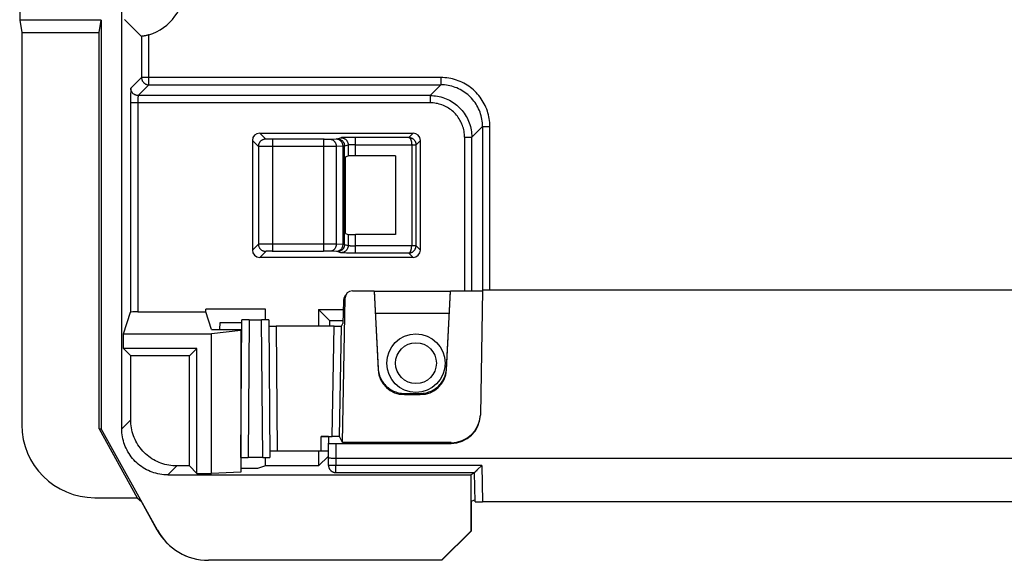
# Model space of a CAD drawing. Units: millimetres. Extents: x -59.2 to 32.3, y -23.8 to 45.6.
# Drawn here: x -22.2 to -8.7, y -23.8 to -16.4 of the extents above; entities that cross this region are included whole.
import ezdxf

# ---------------------------------------------------------------- set-up
doc = ezdxf.new("R2010")
doc.units = ezdxf.units.MM
doc.header["$LTSCALE"] = 16.335
doc.layers.add('IMPORT_IGES', color=7, linetype='CONTINUOUS')

msp = doc.modelspace()

# ---------------------------------------------------------------- linework, layer by layer
at = {"layer": 'IMPORT_IGES', "color": 7, "linetype": 'CONTINUOUS'}
for p, q in [((-22.229, -2.8), (-22.229, -16.4)), ((-20.8299, -22), (-20.8299, -16.2)), ((-22.229, -16.4), (-22.2002, -16.5729)), ((-21.1136, -16.4), (-22.229, -16.4)), ((-21.1424, -16.5729), (-21.1136, -16.4)), ((-21.1136, -16.4), (-21.1136, -22)), ((-20.5594, -16.6237), (-20.7915, -16.3916)), ((-22.2002, -16.5729), (-21.1424, -16.5729)), ((-22.2, -16.5729), (-22.2, -21.9426)), ((-21.1424, -22), (-21.1424, -16.5729)), ((-19.041, -18.0489), (-19.041, -19.5511)), ((-18.9411, -17.949), (-16.8389, -17.949)), ((-16.739, -19.5511), (-16.739, -18.0489)), ((-17.766, -18.2738), (-17.7285, -18.2626)), ((-17.766, -19.3262), (-17.766, -18.2738)), ((-17.0802, -18.2602), (-17.6289, -18.2602)), ((-17.0802, -18.2602), (-17.0802, -19.3398)), ((-17.766, -19.3262), (-17.7285, -19.3374)), ((-17.0802, -19.3398), (-17.6289, -19.3398)), ((-16.8389, -19.651), (-18.9411, -19.651)), ((-15.8874, -20.0988), (-15.9173, -21.8061)), ((15.8874, -20.0988), (-15.8874, -20.0988)), ((-17.8052, -22.1888), (-17.7709, -20.2074)), ((-17.7831, -20.2068), (-17.7591, -20.162)), ((-17.6709, -20.1091), (-17.3735, -20.1091)), ((-17.373, -20.1166), (-17.3741, -20.1091)), ((-17.3741, -20.1091), (-17.3176, -21.1892)), ((-16.3264, -20.1166), (-17.373, -20.1166)), ((-17.373, -20.1166), (-17.3176, -21.1732)), ((-16.3818, -21.1892), (-16.3252, -20.1091)), ((-16.3818, -21.1732), (-16.3264, -20.1166)), ((-16.3252, -20.1091), (-16.3264, -20.1166)), ((-16.3258, -20.1091), (-15.8874, -20.1091)), ((-19.6801, -20.3966), (-19.6801, -20.3594)), ((-18.8594, -20.3594), (-19.6801, -20.3594)), ((-18.8594, -20.5058), (-18.8594, -20.3594)), ((-18.1364, -20.3636), (-17.9861, -20.5139)), ((-18.1364, -20.3636), (-17.797, -20.3636)), ((-18.1364, -20.3636), (-18.1364, -20.5943)), ((-17.795, -20.2524), (-17.8005, -20.5547)), ((-20.809, -20.7), (-20.7096, -20.4017)), ((-20.6097, -20.3966), (-19.6801, -20.3966)), ((-19.6, -20.6371), (-19.6801, -20.3966)), ((-17.3572, -20.4167), (-16.3421, -20.4167)), ((-17.3572, -20.4167), (-17.3572, -20.4169)), ((-16.3421, -20.4167), (-16.3421, -20.4169)), ((-19.6, -20.6371), (-19.2, -20.6371)), ((-19.485, -20.6371), (-19.4842, -20.5422)), ((-19.4842, -20.5422), (-19.1842, -20.5422)), ((-19.2, -22.3905), (-19.1836, -20.5073)), ((-19.2, -20.6371), (-19.2, -22.5933)), ((-19.0835, -20.5055), (-18.9165, -20.5055)), ((-18.8164, -20.5073), (-18.8, -22.3905)), ((-17.9208, -20.5943), (-18.7149, -20.5943)), ((-17.9861, -20.5139), (-17.7997, -20.5139)), ((-17.9861, -20.5139), (-17.9861, -20.5943)), ((-17.8471, -22.105), (-17.8207, -20.5926)), ((-17.8207, -20.5926), (-17.8005, -20.5547)), ((-20.809, -20.9), (-20.809, -20.7)), ((-20.809, -20.7), (-19.6, -20.7)), ((-19.2, -20.6528), (-19.6, -20.7)), ((-19.6, -22.609), (-19.6, -20.7)), ((-20.7079, -21.0011), (-20.809, -20.9)), ((-19.8, -20.9), (-20.809, -20.9)), ((-19.8, -20.9), (-19.9011, -21.0011)), ((-19.8, -22.609), (-19.8, -20.9)), ((-20.7079, -21.878), (-20.7079, -21.0011)), ((-19.9011, -21.0011), (-20.7079, -21.0011)), ((-19.9011, -22.5079), (-19.9011, -21.0011)), ((-16.958, -21.5141), (-16.7413, -21.5141)), ((-16.958, -21.5306), (-16.7413, -21.5306)), ((-15.9173, -21.8061), (-15.9174, -21.8132)), ((-21.1424, -22), (-20.6188, -22.9424)), ((-21.1424, -22), (-21.1136, -22)), ((-20.3422, -23.3885), (-21.1136, -22)), ((-18.0965, -22.1033), (-17.9472, -22.1033)), ((-17.9965, -22.105), (-17.9965, -22.1975)), ((-17.8052, -22.1888), (-17.8471, -22.105)), ((-18, -22.305), (-17.9981, -22.1974)), ((-18, -22.3975), (-17.9965, -22.1975)), ((-17.8965, -22.1992), (-16.317, -22.1992)), ((-16.317, -22.1888), (-17.8052, -22.1888)), ((-18.9, -22.3923), (-19.1, -22.3923)), ((-18.8594, -22.5079), (-18.8594, -22.3921)), ((-18.0777, -22.3033), (-18.7, -22.3032)), ((-18.1364, -22.3032), (-18.1364, -22.5079)), ((-18.1364, -22.5079), (-18, -22.3715)), ((-18.0565, -22.3034), (-18.0777, -22.3033)), ((-18.0376, -22.3036), (-18.0565, -22.3034)), ((-18.0267, -22.3038), (-18.0376, -22.3036)), ((-18, -22.3975), (-18, -22.305)), ((-19.9011, -22.5079), (-20.078, -22.5079)), ((-19.8, -22.609), (-19.9011, -22.5079)), ((-18.8594, -22.5079), (-18.97, -22.5448)), ((-18.1364, -22.5079), (-18.8594, -22.5079)), ((-17.9982, -22.4992), (-18, -22.3975)), ((-17.9733, -22.3987), (-17.9624, -22.3989)), ((-17.9624, -22.3989), (-17.9434, -22.3991)), ((-17.9434, -22.3991), (-17.9223, -22.3992)), ((-17.9223, -22.3992), (17.9, -22.3992)), ((-15.907, -22.51), (-15.9459, -22.5491)), ((-15.8981, -22.5009), (-15.907, -22.51)), ((-20.2, -22.6299), (-16.05, -22.6299)), ((-19.8, -22.609), (-19.6, -22.609)), ((-19.2, -22.5933), (-19.6, -22.609)), ((-18.97, -22.5448), (-19.2, -22.5448)), ((-17.8994, -22.5974), (-17.8986, -22.5974)), ((-17.8986, -22.5974), (-15.9961, -22.5974)), ((-15.9962, -22.603), (-16.05, -22.6299)), ((-16.05, -22.6299), (-16.05, -23.4)), ((-15.9891, -22.9972), (-15.9963, -22.5974)), ((-15.9459, -22.5491), (-15.9642, -22.5673)), ((-21.2002, -22.9424), (-20.6188, -22.9424)), ((-20.6188, -22.9424), (-20.5617, -22.9965)), ((-20.3439, -23.3885), (-20.5617, -22.9965)), ((-15.9896, -22.9698), (-16.043, -22.9965)), ((-16.043, -22.9965), (-16.043, -23.4)), ((15.8891, -22.999), (-15.8891, -22.999)), ((-16.05, -23.4), (-16.4503, -23.8)), ((-16.4433, -23.8), (-16.043, -23.4)), ((-16.043, -23.4), (-16.05, -23.4)), ((-16.4433, -23.8), (-19.6428, -23.8))]:
    msp.add_line(p, q, dxfattribs=at)
at = {"layer": 'IMPORT_IGES', "color": 253, "linetype": 'CONTINUOUS'}
for p, q in [((-20.5594, -16.6237), (-20.5594, -17.1878)), ((-20.4594, -17.2878), (-20.4594, -16.6027)), ((-20.7062, -17.3347), (-20.5594, -17.1878)), ((-16.4577, -17.1878), (-20.5594, -17.1878)), ((-16.4577, -17.1878), (-16.4577, -17.2878)), ((-20.7084, -17.3827), (-20.7088, -17.4074)), ((-20.7081, -17.3687), (-20.7084, -17.3827)), ((-20.4594, -17.2878), (-20.6062, -17.4347)), ((-20.4594, -17.2878), (-16.4577, -17.2878)), ((-16.6046, -17.4347), (-16.4577, -17.2878)), ((-20.7093, -17.446), (-20.7096, -17.4893)), ((-20.7096, -17.4893), (-20.7096, -20.4017)), ((-16.6046, -17.5347), (-20.7096, -17.5347)), ((-20.7088, -17.4074), (-20.7093, -17.446)), ((-20.6096, -17.5218), (-20.6097, -20.3966)), ((-20.6095, -17.5091), (-20.6096, -17.5218)), ((-20.6094, -17.4968), (-20.6095, -17.5091)), ((-20.6092, -17.4852), (-20.6094, -17.4968)), ((-20.609, -17.4744), (-20.6092, -17.4852)), ((-16.6046, -17.4347), (-20.6062, -17.4347)), ((-16.6046, -17.4347), (-16.6046, -17.5347)), ((-15.8878, -17.8577), (-16.0347, -18.0046)), ((-15.8878, -17.8577), (-15.7878, -17.8577)), ((-15.8878, -17.8577), (-15.8878, -20.0988)), ((-15.7878, -20.0988), (-15.7878, -17.8577)), ((-18.9587, -18.1313), (-19.041, -18.0489)), ((-18.9411, -17.949), (-18.8587, -18.0313)), ((-18.8238, -18.0332), (-18.833, -18.033)), ((-18.8134, -18.0334), (-18.8238, -18.0332)), ((-18.7963, -18.0337), (-18.8134, -18.0334)), ((-18.7778, -18.0338), (-18.7963, -18.0337)), ((-18.7587, -18.0339), (-18.7778, -18.0338)), ((-18.7587, -19.5661), (-18.7587, -18.0339)), ((-18.0597, -18.0339), (-18.7587, -18.0339)), ((-18.0657, -18.0339), (-18.0657, -19.5661)), ((-18.0597, -18.0339), (-18.0422, -18.0338)), ((-18.0422, -18.0338), (-18.0255, -18.0337)), ((-18.0255, -18.0337), (-18.01, -18.0334)), ((-18.01, -18.0334), (-18.0006, -18.0332)), ((-18.0006, -18.0332), (-17.9921, -18.033)), ((-17.9921, -18.033), (-17.9846, -18.0328)), ((-17.9783, -18.0325), (-17.8878, -18.0283)), ((-17.8778, -18.0273), (-17.8281, -18.0125)), ((-17.783, -18.0096), (-17.7961, -18.0101)), ((-17.7681, -18.0092), (-17.783, -18.0096)), ((-17.7514, -18.0088), (-17.7681, -18.0092)), ((-17.7237, -18.0083), (-17.7514, -18.0088)), ((-17.6934, -18.008), (-17.7237, -18.0083)), ((-17.6615, -18.0078), (-17.6934, -18.008)), ((-16.8976, -18.0077), (-17.6615, -18.0078)), ((-17.6289, -18.2602), (-17.6289, -18.0077)), ((-16.8976, -18.0077), (-16.8389, -17.949)), ((-16.739, -18.0489), (-16.7987, -18.1087)), ((-16.1347, -18.0046), (-16.0347, -18.0046)), ((-16.1347, -18.0046), (-16.1347, -20.1091)), ((-16.0347, -20.1091), (-16.0347, -18.0046)), ((-18.9587, -18.1313), (-18.9587, -19.4687)), ((-18.924, -18.1327), (-18.9358, -18.1324)), ((-18.9101, -18.1329), (-18.924, -18.1327)), ((-18.8855, -18.1332), (-18.9101, -18.1329)), ((-18.8367, -18.1336), (-18.8855, -18.1332)), ((-18.7702, -18.1338), (-18.8367, -18.1336)), ((-18.0058, -18.1337), (-18.7702, -18.1338)), ((-17.9515, -18.1334), (-18.0058, -18.1337)), ((-17.9208, -18.133), (-17.9515, -18.1334)), ((-17.9016, -18.1327), (-17.9208, -18.133)), ((-17.8909, -18.1325), (-17.9016, -18.1327)), ((-17.8026, -18.1283), (-17.8909, -18.1325)), ((-17.8909, -19.4675), (-17.8909, -18.1325)), ((-17.8026, -18.1283), (-17.8026, -19.4717)), ((-17.7285, -18.1124), (-17.7782, -18.1273)), ((-17.7782, -19.4727), (-17.7782, -18.1273)), ((-17.7285, -18.1124), (-17.7285, -18.2626)), ((-17.6708, -18.1081), (-17.6817, -18.1084)), ((-17.6593, -18.1079), (-17.6708, -18.1081)), ((-17.6473, -18.1077), (-17.6593, -18.1079)), ((-17.6351, -18.1077), (-17.6473, -18.1077)), ((-17.6351, -18.1077), (-16.8587, -18.1077)), ((-16.8587, -18.1077), (-16.7987, -18.1061)), ((-16.8587, -18.1087), (-16.8587, -18.1077)), ((-16.8587, -18.1087), (-16.7987, -18.1087)), ((-16.8587, -18.1087), (-16.8587, -19.4913)), ((-16.7987, -18.1061), (-16.7987, -18.1087)), ((-16.7987, -19.4913), (-16.7987, -18.1087)), ((-17.7285, -19.3374), (-17.7285, -19.4876)), ((-17.6289, -19.5923), (-17.6289, -19.3398)), ((-19.041, -19.5511), (-18.9587, -19.4687)), ((-18.9452, -19.4678), (-18.9358, -19.4676)), ((-18.9358, -19.4676), (-18.924, -19.4673)), ((-18.924, -19.4673), (-18.9023, -19.467)), ((-18.9023, -19.467), (-18.867, -19.4666)), ((-18.867, -19.4666), (-18.8152, -19.4663)), ((-18.8152, -19.4663), (-18.0555, -19.4662)), ((-18.0555, -19.4662), (-18.0354, -19.4662)), ((-18.0354, -19.4662), (-17.9776, -19.4664)), ((-17.9776, -19.4664), (-17.9355, -19.4668)), ((-17.9355, -19.4668), (-17.9076, -19.4672)), ((-17.8909, -19.4675), (-17.8026, -19.4717)), ((-17.7782, -19.4727), (-17.7285, -19.4876)), ((-17.6651, -19.492), (-17.6534, -19.4922)), ((-17.6534, -19.4922), (-17.6412, -19.4923)), ((-17.6412, -19.4923), (-17.6289, -19.4923)), ((-16.8587, -19.4923), (-17.6289, -19.4923)), ((-16.7987, -19.4913), (-16.8587, -19.4913)), ((-16.8587, -19.4923), (-16.8587, -19.4913)), ((-16.7987, -19.4939), (-16.8587, -19.4923)), ((-16.7987, -19.4913), (-16.739, -19.5511)), ((-16.7987, -19.4913), (-16.7987, -19.4939)), ((-18.8587, -19.5687), (-18.9411, -19.651)), ((-18.833, -19.567), (-18.841, -19.5673)), ((-18.8238, -19.5668), (-18.833, -19.567)), ((-18.8135, -19.5666), (-18.8238, -19.5668)), ((-18.7964, -19.5663), (-18.8135, -19.5666)), ((-18.7716, -19.5661), (-18.0657, -19.5661)), ((-18.048, -19.5662), (-18.0657, -19.5661)), ((-18.0309, -19.5663), (-18.048, -19.5662)), ((-18.015, -19.5665), (-18.0309, -19.5663)), ((-18.0052, -19.5667), (-18.015, -19.5665)), ((-17.9962, -19.5669), (-18.0052, -19.5667)), ((-17.89, -19.5716), (-17.9813, -19.5673)), ((-17.8281, -19.5875), (-17.8778, -19.5727)), ((-17.768, -19.5908), (-17.7829, -19.5904)), ((-17.7514, -19.5912), (-17.768, -19.5908)), ((-17.7239, -19.5917), (-17.7514, -19.5912)), ((-17.6937, -19.592), (-17.7239, -19.5917)), ((-17.6618, -19.5922), (-17.6937, -19.592)), ((-16.8976, -19.5923), (-17.6618, -19.5922)), ((-16.8389, -19.651), (-16.8976, -19.5923)), ((-17.7709, -20.2074), (-17.795, -20.2524)), ((-19.0835, -20.5055), (-19.1, -22.3923)), ((-18.9, -22.3923), (-18.9165, -20.5055)), ((-18.7149, -20.5943), (-18.7, -22.3032)), ((-17.9472, -22.1033), (-17.9208, -20.5943)), ((-17.3176, -21.1732), (-17.3176, -21.1892)), ((-16.3818, -21.1892), (-16.3818, -21.1732)), ((-16.958, -21.5306), (-16.958, -21.5141)), ((-16.7413, -21.5141), (-16.7413, -21.5306)), ((-20.8299, -22), (-20.7079, -21.878)), ((-18.1, -22.3032), (-18.0965, -22.1033)), ((-17.8965, -22.1992), (-17.9, -22.3992)), ((-16.317, -22.1888), (-16.317, -22.1992)), ((-20.078, -22.5079), (-20.2, -22.6299)), ((-17.9416, -22.5013), (-17.9546, -22.5013)), ((-17.9277, -22.5013), (-17.9416, -22.5013)), ((-17.9131, -22.5012), (-17.9277, -22.5013)), ((-17.8982, -22.5009), (-17.9131, -22.5012)), ((-17.9, -22.3992), (-17.8982, -22.5009)), ((-15.8981, -22.5009), (-17.8982, -22.5009)), ((-17.8982, -22.5974), (-17.8982, -22.5009)), ((-15.8981, -22.5009), (-15.8891, -22.999)), ((-20.3422, -23.3885), (-20.3439, -23.3885))]:
    msp.add_line(p, q, dxfattribs=at)
at = {"layer": 'IMPORT_IGES', "color": 7, "linetype": 'CONTINUOUS'}
for points in [[(-20.4594, -16.6027), (-20.4659, -16.6047), (-20.4725, -16.6066), (-20.4789, -16.6084), (-20.4853, -16.61), (-20.4915, -16.6116), (-20.4976, -16.6131), (-20.5035, -16.6145), (-20.5092, -16.6158), (-20.5147, -16.6169), (-20.52, -16.618), (-20.525, -16.619), (-20.5297, -16.6199), (-20.5341, -16.6207), (-20.5383, -16.6214), (-20.542, -16.622), (-20.5455, -16.6225), (-20.5486, -16.6229), (-20.5513, -16.6232), (-20.5537, -16.6235), (-20.5556, -16.6237), (-20.5572, -16.6238), (-20.5583, -16.6239), (-20.559, -16.6238), (-20.5594, -16.6237)], [(-16.8976, -18.0077), (-16.891, -18.008), (-16.8844, -18.0087), (-16.8778, -18.0099), (-16.8714, -18.0116), (-16.8651, -18.0136), (-16.859, -18.0161), (-16.853, -18.0189), (-16.8473, -18.0222), (-16.8418, -18.0257), (-16.8366, -18.0297), (-16.8317, -18.0339), (-16.8271, -18.0384), (-16.8228, -18.0431), (-16.8188, -18.0481), (-16.8152, -18.0534), (-16.8119, -18.0588), (-16.8089, -18.0644), (-16.8064, -18.0701), (-16.8042, -18.0759), (-16.8023, -18.0819), (-16.8009, -18.0879), (-16.7998, -18.094)], [(-16.7998, -18.094), (-16.7991, -18.1001), (-16.7987, -18.1061)], [(-16.8976, -19.5923), (-16.891, -19.592), (-16.8844, -19.5913), (-16.8778, -19.5901), (-16.8714, -19.5884), (-16.8651, -19.5864), (-16.859, -19.5839), (-16.853, -19.5811), (-16.8473, -19.5778), (-16.8418, -19.5743), (-16.8366, -19.5703), (-16.8317, -19.5661), (-16.8271, -19.5616), (-16.8228, -19.5569), (-16.8188, -19.5519), (-16.8152, -19.5466), (-16.8119, -19.5412), (-16.8089, -19.5356), (-16.8064, -19.5299), (-16.8042, -19.5241), (-16.8023, -19.5181), (-16.8009, -19.5121), (-16.7998, -19.506)], [(-16.7998, -19.506), (-16.7991, -19.4999), (-16.7987, -19.4939)], [(-17.7831, -20.2069), (-17.7844, -20.2094), (-17.7875, -20.2161), (-17.7901, -20.2231), (-17.7921, -20.2303), (-17.7936, -20.2375), (-17.7945, -20.2449), (-17.795, -20.2524)], [(-17.3176, -21.1732), (-17.3159, -21.1935), (-17.3131, -21.2135), (-17.3093, -21.2333), (-17.3043, -21.2529), (-17.2982, -21.2723), (-17.291, -21.2912), (-17.2828, -21.3096), (-17.2735, -21.3277), (-17.2633, -21.3451), (-17.2521, -21.3619), (-17.24, -21.3781), (-17.227, -21.3936), (-17.2131, -21.4083), (-17.1984, -21.4222), (-17.183, -21.4353), (-17.1669, -21.4474), (-17.15, -21.4587), (-17.1327, -21.469), (-17.1147, -21.4783), (-17.0962, -21.4866), (-17.0773, -21.4938), (-17.0581, -21.5), (-17.0384, -21.505), (-17.0186, -21.509), (-16.9986, -21.5118), (-16.9784, -21.5135), (-16.958, -21.5141)], [(-16.7413, -21.5141), (-16.7209, -21.5135), (-16.7007, -21.5118), (-16.6808, -21.509), (-16.6609, -21.505), (-16.6413, -21.5), (-16.622, -21.4938), (-16.6031, -21.4866), (-16.5846, -21.4783), (-16.5667, -21.469), (-16.5493, -21.4587), (-16.5325, -21.4474), (-16.5163, -21.4353), (-16.5009, -21.4222), (-16.4862, -21.4083), (-16.4724, -21.3936), (-16.4594, -21.3781), (-16.4472, -21.3619), (-16.436, -21.3451), (-16.4258, -21.3277), (-16.4166, -21.3096), (-16.4083, -21.2912), (-16.4012, -21.2723), (-16.3951, -21.2529), (-16.3901, -21.2333), (-16.3862, -21.2135), (-16.3834, -21.1935), (-16.3818, -21.1732)], [(-20.5234, -22.3234), (-20.5425, -22.3035), (-20.5606, -22.2829), (-20.5778, -22.2615), (-20.594, -22.2394), (-20.6093, -22.2165), (-20.6235, -22.193), (-20.6367, -22.1689), (-20.6489, -22.1442), (-20.66, -22.1191), (-20.6699, -22.0935), (-20.6788, -22.0674), (-20.6865, -22.0411), (-20.693, -22.0144), (-20.6984, -21.9874), (-20.7025, -21.9603), (-20.7055, -21.933), (-20.7073, -21.9056), (-20.7079, -21.878)], [(-20.6455, -22.4455), (-20.6645, -22.4255), (-20.6826, -22.4049), (-20.6998, -22.3835), (-20.716, -22.3614), (-20.7313, -22.3385), (-20.7456, -22.315), (-20.7588, -22.2909), (-20.7709, -22.2662), (-20.782, -22.2411), (-20.792, -22.2155), (-20.8008, -22.1894), (-20.8085, -22.1631), (-20.815, -22.1364), (-20.8204, -22.1094), (-20.8246, -22.0823), (-20.8275, -22.055), (-20.8293, -22.0276), (-20.8299, -22)], [(-20.078, -22.5079), (-20.1056, -22.5073), (-20.133, -22.5055), (-20.1603, -22.5025), (-20.1874, -22.4984), (-20.2144, -22.493), (-20.2411, -22.4865), (-20.2674, -22.4788), (-20.2935, -22.4699), (-20.3191, -22.46), (-20.3442, -22.4489), (-20.3689, -22.4367), (-20.393, -22.4235), (-20.4165, -22.4093), (-20.4394, -22.394), (-20.4615, -22.3778), (-20.4829, -22.3606), (-20.5035, -22.3425), (-20.5234, -22.3234)], [(-18, -22.305), (-18.0003, -22.3049), (-18.0011, -22.3047), (-18.0025, -22.3046), (-18.0045, -22.3045), (-18.007, -22.3043), (-18.01, -22.3042), (-18.0134, -22.3041), (-18.0174, -22.304), (-18.0267, -22.3038)], [(-20.2, -22.6299), (-20.2276, -22.6293), (-20.255, -22.6275), (-20.2823, -22.6246), (-20.3094, -22.6204), (-20.3364, -22.615), (-20.3631, -22.6085), (-20.3894, -22.6008), (-20.4155, -22.592), (-20.4411, -22.582), (-20.4662, -22.5709), (-20.4909, -22.5588), (-20.515, -22.5456), (-20.5385, -22.5313), (-20.5614, -22.516), (-20.5835, -22.4998), (-20.6049, -22.4826), (-20.6255, -22.4645), (-20.6455, -22.4455)], [(-18, -22.3975), (-17.9997, -22.3976), (-17.9989, -22.3977), (-17.9975, -22.3979), (-17.9956, -22.398), (-17.9931, -22.3981), (-17.9901, -22.3982), (-17.9866, -22.3984), (-17.9826, -22.3985), (-17.9733, -22.3987)], [(-17.9982, -22.4992), (-17.998, -22.5048), (-17.9974, -22.5102), (-17.9966, -22.5153), (-17.9956, -22.5201), (-17.9945, -22.5246), (-17.9932, -22.5288), (-17.9918, -22.5327), (-17.9904, -22.5363), (-17.9889, -22.5397), (-17.9874, -22.5426), (-17.986, -22.5454), (-17.9844, -22.5482), (-17.9826, -22.5512), (-17.9806, -22.5542), (-17.9785, -22.5571), (-17.9764, -22.5598), (-17.9743, -22.5624), (-17.9723, -22.5647), (-17.9704, -22.5667), (-17.9686, -22.5685), (-17.9669, -22.5701), (-17.9654, -22.5715), (-17.964, -22.5728), (-17.9624, -22.5741), (-17.9606, -22.5756), (-17.9587, -22.5771), (-17.9568, -22.5785), (-17.9549, -22.5798), (-17.9531, -22.5811), (-17.9514, -22.5822), (-17.9499, -22.5831), (-17.9485, -22.5839), (-17.9471, -22.5847), (-17.9455, -22.5856), (-17.9439, -22.5864), (-17.9423, -22.5872), (-17.9408, -22.5879), (-17.9394, -22.5886), (-17.9379, -22.5892), (-17.9365, -22.5898), (-17.9351, -22.5904), (-17.9337, -22.591), (-17.9322, -22.5915), (-17.9307, -22.592), (-17.9293, -22.5925), (-17.9282, -22.5929), (-17.9271, -22.5932), (-17.9261, -22.5935), (-17.9251, -22.5938), (-17.9241, -22.594), (-17.923, -22.5943), (-17.9218, -22.5946), (-17.9206, -22.5949), (-17.9195, -22.5952), (-17.9185, -22.5954), (-17.9178, -22.5955), (-17.9169, -22.5957), (-17.9161, -22.5958), (-17.9152, -22.596), (-17.9143, -22.5961), (-17.9135, -22.5963), (-17.9128, -22.5964), (-17.912, -22.5965), (-17.9112, -22.5966), (-17.9104, -22.5967), (-17.9096, -22.5968), (-17.9089, -22.5969), (-17.9082, -22.5969), (-17.9075, -22.597), (-17.9069, -22.5971), (-17.9062, -22.5971), (-17.9056, -22.5972), (-17.905, -22.5972), (-17.9044, -22.5973), (-17.9038, -22.5973), (-17.9032, -22.5973), (-17.9027, -22.5973), (-17.9021, -22.5974), (-17.9016, -22.5974), (-17.9011, -22.5974), (-17.9007, -22.5974), (-17.9002, -22.5974), (-17.8994, -22.5974)], [(-15.9822, -22.5848), (-15.9885, -22.5907), (-15.9909, -22.5929), (-15.9929, -22.5947), (-15.9943, -22.596), (-15.9954, -22.5969), (-15.996, -22.5974), (-15.9963, -22.5975)], [(-15.9642, -22.5673), (-15.9741, -22.577), (-15.9784, -22.5811), (-15.9822, -22.5848)]]:
    msp.add_lwpolyline(points, dxfattribs=at)
at = {"layer": 'IMPORT_IGES', "color": 253, "linetype": 'CONTINUOUS'}
for points in [[(-20.5594, -17.1878), (-20.5591, -17.1944), (-20.5585, -17.2009), (-20.5574, -17.2073), (-20.5559, -17.2137), (-20.554, -17.22), (-20.5517, -17.2261), (-20.549, -17.2321), (-20.546, -17.2378), (-20.5425, -17.2434), (-20.5387, -17.2487), (-20.5345, -17.2538), (-20.5301, -17.2585), (-20.5253, -17.263), (-20.5202, -17.2672), (-20.5149, -17.271), (-20.5094, -17.2744), (-20.5036, -17.2775), (-20.4976, -17.2802), (-20.4915, -17.2825), (-20.4852, -17.2844), (-20.4789, -17.2859), (-20.4724, -17.287), (-20.4659, -17.2876), (-20.4594, -17.2878)], [(-15.7878, -17.8577), (-15.7884, -17.8309), (-15.79, -17.8041), (-15.7927, -17.7774), (-15.7964, -17.7509), (-15.8013, -17.7244), (-15.8071, -17.6981), (-15.8141, -17.6721), (-15.8221, -17.6463), (-15.8311, -17.6209), (-15.8412, -17.5959), (-15.8522, -17.5712), (-15.8643, -17.547), (-15.8772, -17.5234), (-15.8911, -17.5004), (-15.9059, -17.4779), (-15.9216, -17.4561), (-15.9382, -17.4348), (-15.9556, -17.4143), (-15.9739, -17.3945), (-15.9929, -17.3754), (-16.0127, -17.357), (-16.0332, -17.3395), (-16.0545, -17.3228), (-16.0764, -17.307), (-16.0989, -17.2921), (-16.122, -17.278), (-16.1457, -17.2649), (-16.17, -17.2528), (-16.1948, -17.2416), (-16.22, -17.2314), (-16.2456, -17.2223), (-16.2715, -17.2143), (-16.2977, -17.2073), (-16.324, -17.2013), (-16.3506, -17.1965), (-16.3773, -17.1927), (-16.4041, -17.19), (-16.4309, -17.1884), (-16.4577, -17.1878)], [(-20.7062, -17.3347), (-20.7064, -17.3352), (-20.7066, -17.3364), (-20.7068, -17.3382), (-20.707, -17.3407), (-20.7072, -17.3438), (-20.7074, -17.3476), (-20.7076, -17.352), (-20.7078, -17.357), (-20.7081, -17.3687)], [(-20.6062, -17.4347), (-20.6127, -17.4345), (-20.6192, -17.4338), (-20.6256, -17.4328), (-20.6319, -17.4313), (-20.6382, -17.4294), (-20.6443, -17.4271), (-20.6503, -17.4244), (-20.6561, -17.4214), (-20.6617, -17.4179), (-20.667, -17.4141), (-20.6721, -17.4099), (-20.6769, -17.4054), (-20.6814, -17.4006), (-20.6856, -17.3955), (-20.6894, -17.3901), (-20.6929, -17.3846), (-20.696, -17.3788), (-20.6987, -17.3728), (-20.701, -17.3667), (-20.7028, -17.3604), (-20.7043, -17.3541), (-20.7054, -17.3476), (-20.706, -17.3412), (-20.7062, -17.3347)], [(-16.0547, -17.4547), (-16.0727, -17.4375), (-16.0914, -17.4211), (-16.1108, -17.4056), (-16.1308, -17.3909), (-16.1515, -17.3771), (-16.1728, -17.3642), (-16.1946, -17.3522), (-16.2169, -17.3412), (-16.2396, -17.3312), (-16.2628, -17.3222), (-16.2863, -17.3142), (-16.3102, -17.3072), (-16.3344, -17.3013), (-16.3588, -17.2965), (-16.3833, -17.2927), (-16.4081, -17.29), (-16.4329, -17.2884), (-16.4577, -17.2878)], [(-20.6062, -17.4347), (-20.6065, -17.435), (-20.6067, -17.4357), (-20.6069, -17.4369), (-20.6071, -17.4385), (-20.6073, -17.4404), (-20.6076, -17.4428), (-20.6078, -17.4455), (-20.608, -17.4487), (-20.6081, -17.4521), (-20.6083, -17.456), (-20.6085, -17.4601), (-20.6087, -17.4646), (-20.609, -17.4744)], [(-16.6046, -17.4347), (-16.5797, -17.4352), (-16.5549, -17.4369), (-16.5302, -17.4396), (-16.5056, -17.4434), (-16.4812, -17.4482), (-16.4571, -17.4541), (-16.4332, -17.4611), (-16.4097, -17.4691), (-16.3865, -17.4781), (-16.3637, -17.4881), (-16.3414, -17.4991), (-16.3196, -17.511), (-16.2984, -17.5239), (-16.2777, -17.5378), (-16.2577, -17.5525), (-16.2383, -17.568), (-16.2196, -17.5844), (-16.2016, -17.6016)], [(-16.1347, -18.0046), (-16.1351, -17.984), (-16.1365, -17.9635), (-16.1387, -17.9432), (-16.1418, -17.9229), (-16.1458, -17.9028), (-16.1507, -17.8829), (-16.1564, -17.8632), (-16.1631, -17.8438), (-16.1705, -17.8247), (-16.1787, -17.8059), (-16.1878, -17.7875), (-16.1977, -17.7696), (-16.2083, -17.7521), (-16.2197, -17.735), (-16.2318, -17.7185), (-16.2446, -17.7025), (-16.2582, -17.6871), (-16.2723, -17.6723), (-16.2871, -17.6582), (-16.3025, -17.6446), (-16.3185, -17.6318), (-16.335, -17.6197), (-16.3521, -17.6083), (-16.3696, -17.5977), (-16.3875, -17.5878), (-16.4059, -17.5787), (-16.4247, -17.5705), (-16.4438, -17.5631), (-16.4632, -17.5565), (-16.4829, -17.5507), (-16.5028, -17.5458), (-16.5229, -17.5418), (-16.5432, -17.5387), (-16.5635, -17.5365), (-16.584, -17.5351), (-16.6046, -17.5347)], [(-15.8878, -17.8577), (-15.8884, -17.8329), (-15.89, -17.8081), (-15.8927, -17.7833), (-15.8965, -17.7588), (-15.9013, -17.7344), (-15.9072, -17.7102), (-15.9142, -17.6863), (-15.9222, -17.6628), (-15.9312, -17.6396), (-15.9412, -17.6169), (-15.9522, -17.5946), (-15.9642, -17.5728), (-15.9771, -17.5515), (-15.9909, -17.5308), (-16.0056, -17.5108), (-16.0211, -17.4914), (-16.0375, -17.4727), (-16.0547, -17.4547)], [(-16.2016, -17.6016), (-16.1844, -17.6196), (-16.168, -17.6383), (-16.1525, -17.6577), (-16.1378, -17.6777), (-16.1239, -17.6984), (-16.111, -17.7196), (-16.0991, -17.7414), (-16.0881, -17.7637), (-16.0781, -17.7865), (-16.0691, -17.8097), (-16.0611, -17.8332), (-16.0541, -17.8571), (-16.0482, -17.8812), (-16.0434, -17.9056), (-16.0396, -17.9302), (-16.0369, -17.9549), (-16.0352, -17.9797), (-16.0347, -18.0046)], [(-18.8587, -18.0313), (-18.8652, -18.0315), (-18.8716, -18.0322), (-18.8781, -18.0332), (-18.8844, -18.0347), (-18.8907, -18.0366), (-18.8968, -18.0389), (-18.9028, -18.0416), (-18.9086, -18.0447), (-18.9141, -18.0481), (-18.9195, -18.052), (-18.9246, -18.0561), (-18.9294, -18.0606), (-18.9339, -18.0654), (-18.938, -18.0705), (-18.9419, -18.0759), (-18.9453, -18.0814), (-18.9484, -18.0872), (-18.9511, -18.0932), (-18.9534, -18.0993), (-18.9553, -18.1056), (-18.9568, -18.1119), (-18.9578, -18.1184), (-18.9585, -18.1248), (-18.9587, -18.1313)], [(-18.833, -18.033), (-18.841, -18.0327), (-18.8445, -18.0326), (-18.8476, -18.0325), (-18.8504, -18.0323), (-18.8528, -18.0321), (-18.8548, -18.032), (-18.8564, -18.0318), (-18.8575, -18.0317), (-18.8583, -18.0315), (-18.8587, -18.0313)], [(-17.9846, -18.0328), (-17.9813, -18.0327), (-17.9783, -18.0325)], [(-17.9783, -18.0325), (-17.9726, -18.0328), (-17.9669, -18.0335), (-17.9613, -18.0347), (-17.9558, -18.0362), (-17.9504, -18.0382), (-17.9451, -18.0405), (-17.9399, -18.0432), (-17.9349, -18.0463), (-17.93, -18.0498), (-17.9254, -18.0536), (-17.921, -18.0578), (-17.9169, -18.0623), (-17.9129, -18.067), (-17.9093, -18.0721), (-17.906, -18.0773), (-17.9029, -18.0829), (-17.9002, -18.0886), (-17.8978, -18.0945), (-17.8958, -18.1006), (-17.8941, -18.1068), (-17.8927, -18.1131), (-17.8917, -18.1195), (-17.8911, -18.126), (-17.8909, -18.1325)], [(-17.89, -18.0284), (-17.8844, -18.0287), (-17.8788, -18.0294), (-17.8732, -18.0305), (-17.8677, -18.032), (-17.8623, -18.0339), (-17.8569, -18.0363), (-17.8518, -18.039), (-17.8467, -18.0421), (-17.8419, -18.0456), (-17.8372, -18.0494), (-17.8328, -18.0536), (-17.8286, -18.0581), (-17.8247, -18.0629), (-17.821, -18.068), (-17.8177, -18.0733), (-17.8146, -18.0788), (-17.8119, -18.0846), (-17.8095, -18.0905), (-17.8075, -18.0966), (-17.8058, -18.1028), (-17.8044, -18.1091), (-17.8035, -18.1155), (-17.8028, -18.1219), (-17.8026, -18.1283)], [(-17.8778, -18.0273), (-17.8783, -18.0274), (-17.879, -18.0276), (-17.88, -18.0277), (-17.8811, -18.0278), (-17.8825, -18.0279), (-17.8841, -18.028), (-17.8858, -18.0282), (-17.8878, -18.0283)], [(-17.8778, -18.0273), (-17.8713, -18.0276), (-17.8648, -18.0282), (-17.8584, -18.0293), (-17.852, -18.0308), (-17.8458, -18.0327), (-17.8397, -18.035), (-17.8338, -18.0377), (-17.828, -18.0408), (-17.8225, -18.0443), (-17.8172, -18.0481), (-17.8122, -18.0522), (-17.8074, -18.0567), (-17.803, -18.0615), (-17.7988, -18.0665), (-17.795, -18.0718), (-17.7916, -18.0774), (-17.7885, -18.0831), (-17.7858, -18.0891), (-17.7835, -18.0952), (-17.7816, -18.1015), (-17.7801, -18.1078), (-17.779, -18.1143), (-17.7784, -18.1208), (-17.7782, -18.1273)], [(-17.7961, -18.0101), (-17.8019, -18.0103), (-17.8072, -18.0105), (-17.8119, -18.0108), (-17.816, -18.0111), (-17.8196, -18.0113), (-17.8226, -18.0116), (-17.825, -18.0119), (-17.8269, -18.0122), (-17.8281, -18.0125)], [(-17.8281, -18.0125), (-17.8217, -18.0127), (-17.8153, -18.0133), (-17.8089, -18.0144), (-17.8025, -18.0159), (-17.7963, -18.0178), (-17.7902, -18.0201), (-17.7843, -18.0228), (-17.7785, -18.0259), (-17.773, -18.0293), (-17.7676, -18.0332), (-17.7626, -18.0373), (-17.7578, -18.0418), (-17.7533, -18.0466), (-17.7491, -18.0517), (-17.7453, -18.0571), (-17.7419, -18.0626), (-17.7388, -18.0684), (-17.7361, -18.0744), (-17.7338, -18.0805), (-17.7319, -18.0868), (-17.7304, -18.0931), (-17.7294, -18.0995), (-17.7287, -18.106), (-17.7285, -18.1124)], [(-16.8976, -18.0077), (-16.895, -18.0081), (-16.8924, -18.0089), (-16.8898, -18.0102), (-16.8873, -18.012), (-16.8848, -18.0141), (-16.8824, -18.0167), (-16.8801, -18.0196), (-16.8778, -18.0229), (-16.8757, -18.0266), (-16.8736, -18.0306), (-16.8717, -18.0349), (-16.8698, -18.0395), (-16.8682, -18.0443), (-16.8666, -18.0494), (-16.8652, -18.0546), (-16.8639, -18.0601), (-16.8627, -18.0657), (-16.8617, -18.0715), (-16.8608, -18.0774), (-16.8601, -18.0834), (-16.8595, -18.0894), (-16.8591, -18.0955), (-16.8588, -18.1016), (-16.8587, -18.1077)], [(-18.9358, -18.1324), (-18.9452, -18.1322), (-18.9491, -18.132), (-18.9523, -18.1319), (-18.9548, -18.1317), (-18.9568, -18.1316), (-18.958, -18.1314), (-18.9587, -18.1313)], [(-17.7907, -18.128), (-17.7983, -18.1282), (-17.8026, -18.1283)], [(-17.7782, -18.1273), (-17.7792, -18.1274), (-17.7807, -18.1275), (-17.7825, -18.1277), (-17.7849, -18.1278), (-17.7876, -18.1279), (-17.7907, -18.128)], [(-17.6817, -18.1084), (-17.6868, -18.1086), (-17.6918, -18.1088), (-17.6964, -18.109), (-17.7009, -18.1093), (-17.705, -18.1095), (-17.7089, -18.1097), (-17.7124, -18.11), (-17.7157, -18.1103), (-17.7186, -18.1106), (-17.7211, -18.1109), (-17.7234, -18.1112), (-17.7252, -18.1115), (-17.7267, -18.1118), (-17.7278, -18.1121), (-17.7285, -18.1124)], [(-18.9587, -19.4687), (-18.958, -19.4686), (-18.9568, -19.4684), (-18.9548, -19.4683), (-18.9523, -19.4681), (-18.9491, -19.468), (-18.9452, -19.4678)], [(-18.9587, -19.4687), (-18.9585, -19.4752), (-18.9578, -19.4816), (-18.9568, -19.4881), (-18.9553, -19.4944), (-18.9534, -19.5007), (-18.9511, -19.5068), (-18.9484, -19.5128), (-18.9453, -19.5186), (-18.9419, -19.5241), (-18.938, -19.5295), (-18.9339, -19.5346), (-18.9294, -19.5394), (-18.9246, -19.5439), (-18.9195, -19.548), (-18.9141, -19.5519), (-18.9086, -19.5553), (-18.9028, -19.5584), (-18.8968, -19.5611), (-18.8907, -19.5634), (-18.8844, -19.5653), (-18.8781, -19.5668), (-18.8716, -19.5678), (-18.8652, -19.5685), (-18.8587, -19.5687)], [(-17.8909, -19.4675), (-17.8911, -19.474), (-17.8917, -19.4805), (-17.8927, -19.4869), (-17.8941, -19.4932), (-17.8958, -19.4994), (-17.8978, -19.5055), (-17.9002, -19.5114), (-17.9029, -19.5171), (-17.906, -19.5227), (-17.9093, -19.5279), (-17.9129, -19.533), (-17.9169, -19.5377), (-17.921, -19.5422), (-17.9254, -19.5464), (-17.93, -19.5502), (-17.9349, -19.5537), (-17.9399, -19.5568), (-17.9451, -19.5595), (-17.9504, -19.5618), (-17.9558, -19.5638), (-17.9613, -19.5653), (-17.9669, -19.5665), (-17.9726, -19.5672), (-17.9783, -19.5675)], [(-17.9076, -19.4672), (-17.896, -19.4674), (-17.8909, -19.4675)], [(-17.8026, -19.4717), (-17.8028, -19.4781), (-17.8035, -19.4845), (-17.8044, -19.4909), (-17.8058, -19.4972), (-17.8075, -19.5034), (-17.8095, -19.5095), (-17.8119, -19.5154), (-17.8146, -19.5212), (-17.8177, -19.5267), (-17.821, -19.532), (-17.8247, -19.5371), (-17.8286, -19.5419), (-17.8328, -19.5464), (-17.8372, -19.5506), (-17.8419, -19.5544), (-17.8467, -19.5579), (-17.8518, -19.561), (-17.857, -19.5637), (-17.8623, -19.5661), (-17.8677, -19.568), (-17.8732, -19.5695), (-17.8788, -19.5706), (-17.8844, -19.5713), (-17.89, -19.5716)], [(-17.7782, -19.4727), (-17.7784, -19.4792), (-17.779, -19.4857), (-17.7801, -19.4922), (-17.7816, -19.4985), (-17.7835, -19.5048), (-17.7858, -19.5109), (-17.7885, -19.5169), (-17.7916, -19.5226), (-17.795, -19.5282), (-17.7988, -19.5335), (-17.803, -19.5385), (-17.8074, -19.5433), (-17.8122, -19.5478), (-17.8172, -19.5519), (-17.8225, -19.5557), (-17.828, -19.5592), (-17.8338, -19.5623), (-17.8397, -19.565), (-17.8458, -19.5673), (-17.852, -19.5692), (-17.8584, -19.5707), (-17.8648, -19.5718), (-17.8713, -19.5724), (-17.8778, -19.5727)], [(-17.7285, -19.4876), (-17.7287, -19.494), (-17.7294, -19.5005), (-17.7304, -19.5069), (-17.7319, -19.5132), (-17.7338, -19.5195), (-17.7361, -19.5256), (-17.7388, -19.5316), (-17.7419, -19.5374), (-17.7453, -19.5429), (-17.7491, -19.5483), (-17.7533, -19.5534), (-17.7578, -19.5582), (-17.7626, -19.5627), (-17.7676, -19.5668), (-17.773, -19.5707), (-17.7785, -19.5741), (-17.7843, -19.5772), (-17.7902, -19.5799), (-17.7963, -19.5822), (-17.8026, -19.5841), (-17.8089, -19.5856), (-17.8153, -19.5867), (-17.8217, -19.5873), (-17.8281, -19.5875)], [(-17.8026, -19.4717), (-17.7943, -19.4719), (-17.7907, -19.472), (-17.7876, -19.4721), (-17.7849, -19.4722), (-17.7825, -19.4723), (-17.7807, -19.4725), (-17.7792, -19.4726), (-17.7782, -19.4727)], [(-17.7285, -19.4876), (-17.7278, -19.4879), (-17.7267, -19.4882), (-17.7252, -19.4885), (-17.7234, -19.4888), (-17.7211, -19.4891), (-17.7186, -19.4894), (-17.7157, -19.4897), (-17.7124, -19.49), (-17.7089, -19.4903), (-17.705, -19.4905), (-17.7009, -19.4907), (-17.6964, -19.491), (-17.6918, -19.4912), (-17.6868, -19.4914), (-17.6817, -19.4916), (-17.6763, -19.4917), (-17.6651, -19.492)], [(-16.8976, -19.5923), (-16.895, -19.5919), (-16.8924, -19.5911), (-16.8898, -19.5898), (-16.8873, -19.588), (-16.8848, -19.5859), (-16.8824, -19.5833), (-16.8801, -19.5804), (-16.8778, -19.5771), (-16.8757, -19.5734), (-16.8736, -19.5694), (-16.8717, -19.5651), (-16.8698, -19.5605), (-16.8682, -19.5557), (-16.8666, -19.5506), (-16.8652, -19.5454), (-16.8639, -19.5399), (-16.8627, -19.5343), (-16.8617, -19.5285), (-16.8608, -19.5226), (-16.8601, -19.5166), (-16.8595, -19.5106), (-16.8591, -19.5045), (-16.8588, -19.4984), (-16.8587, -19.4923)], [(-18.841, -19.5673), (-18.8444, -19.5674), (-18.8476, -19.5675), (-18.8503, -19.5677), (-18.8527, -19.5679), (-18.8547, -19.568), (-18.8563, -19.5682), (-18.8575, -19.5683), (-18.8583, -19.5685), (-18.8587, -19.5687)], [(-18.7716, -19.5661), (-18.778, -19.5662), (-18.7964, -19.5663)], [(-17.9813, -19.5673), (-17.9846, -19.5672), (-17.9882, -19.5671), (-17.9962, -19.5669)], [(-17.8778, -19.5727), (-17.8783, -19.5726), (-17.879, -19.5724), (-17.88, -19.5723), (-17.8811, -19.5722), (-17.8825, -19.5721), (-17.8841, -19.572), (-17.8858, -19.5718), (-17.8878, -19.5717), (-17.89, -19.5716)], [(-17.7829, -19.5904), (-17.796, -19.59), (-17.8018, -19.5897), (-17.807, -19.5895), (-17.8118, -19.5892), (-17.8159, -19.5889), (-17.8195, -19.5887), (-17.8226, -19.5884), (-17.825, -19.5881), (-17.8269, -19.5878), (-17.8281, -19.5875)], [(-17.9546, -22.5013), (-17.9662, -22.5012), (-17.9715, -22.5011), (-17.9764, -22.501), (-17.9808, -22.5008), (-17.9848, -22.5007), (-17.9883, -22.5005), (-17.9913, -22.5003), (-17.9938, -22.5001), (-17.9957, -22.4999), (-17.9971, -22.4997), (-17.9979, -22.4994), (-17.9982, -22.4992)]]:
    msp.add_lwpolyline(points, dxfattribs=at)
at = {"layer": 'IMPORT_IGES', "color": 7, "linetype": 'CONTINUOUS'}
for radius in [0.4, 0.28]:
    msp.add_circle((-16.8, -21.1), radius, dxfattribs=at)
for centre, major_axis, ratio, start_param, end_param in [((-20.6662, -15.9338), (0.4951, -0.4951), 0.9996955, -0.4856428, 0.7852459), ((-18.941, -18.049), (-0.0708, 0.0708), 0.999315, -0.7850555, 0.7850555), ((-16.839, -18.049), (0.0708, 0.0708), 0.999315, -0.7850555, 0.7850555), ((-17.6289, -18.2628), (0.1, 0), 0.0261859, 1.5707963, 3.0543262), ((-17.6289, -19.3372), (0.1, 0), 0.0261859, -3.0543262, -1.5707963), ((-18.941, -19.551), (-0.0708, -0.0708), 0.999315, -0.7850555, 0.7850555), ((-16.839, -19.551), (-0.0708, 0.0708), 0.999315, -3.9266482, -2.3565371), ((-17.671, -20.2091), (0.0472, 0.0882), 0.9998042, 0.4908923, 2.0445505), ((-20.6097, -20.4018), (0.1, 0), 0.0524078, 1.5707963, 3.1241394), ((-19.0836, -20.5073), (0.1, 0), 0.0174577, 1.5705678, 3.1412879), ((-18.9164, -20.5073), (0.1, 0), 0.0174577, 0.0003047, 1.5710249), ((-18.7149, -20.5925), (0.1, 0), 0.0174624, -3.1412878, -1.5704915), ((-17.9208, -20.5925), (0.1, 0), 0.0174604, -1.571406, -0.009335), ((-16.958, -21.1704), (0, -0.3602), 0.9993908, -1.5184285, 0), ((-16.7413, -21.1704), (0, -0.3602), 0.9993908, 0, 1.5184285), ((-16.3172, -21.7991), (0.014, 0.3998), 0.9998475, -3.1066861, -1.5709282), ((-16.3168, -21.7888), (-0.014, -0.3998), 0.9998475, 0.0349066, 1.5360608), ((-21.1998, -21.9422), (0.7073, 0.7073), 0.9996955, -3.9268385, -2.3563468), ((-18.0965, -22.105), (0.1, 0), 0.0174497, 0, 1.5707963), ((-17.9472, -22.105), (0.1, 0), 0.0174497, 0.0087253, 1.5707963), ((-17.8965, -22.1975), (0.1, 0), 0.0174524, 3.1415735, 4.7120882), ((-19.1, -22.3905), (0.1, 0), 0.0174524, 3.1415926, 4.7123128), ((-18.9, -22.3905), (0.1, 0), 0.0174524, -1.5707202, 0), ((-18.7, -22.305), (0.1, 0), 0.0174517, 1.5707963, 3.1415927), ((-15.8891, -22.9972), (0.1, 0), 0.0174522, -3.1408167, -1.5711074), ((-19.6446, -23), (0.8, 0), 0.9999619, -2.6344941, -1.5707963), ((-19.6428, -23), (0.8, 0), 0.9999619, -2.6344941, -1.5707963)]:
    msp.add_ellipse(centre, major_axis=major_axis, ratio=ratio, start_param=start_param, end_param=end_param, dxfattribs=at)

doc.saveas('drawing.dxf')
